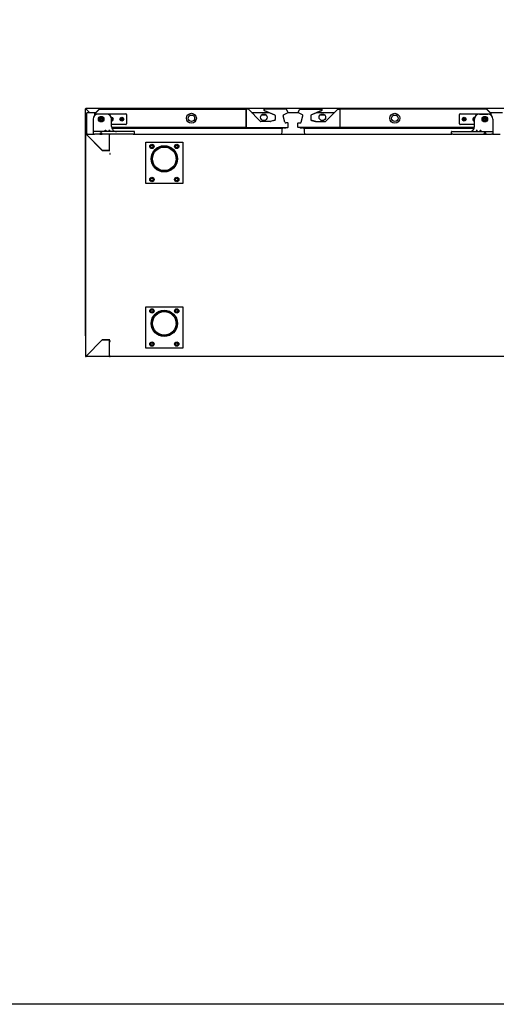
# Model space of a CAD drawing. Units: millimetres. Extents: x 629 to 1889, y 331 to 1347.
# Drawn here: x 1629 to 1686, y 331 to 451 of the extents above; entities that cross this region are included whole.
import ezdxf

# ---------------------------------------------------------------- set-up
doc = ezdxf.new("R2010")
doc.units = ezdxf.units.MM
for name, color, linetype in [('10BG1724101', 7, 'Continuous'), ('10BG1924107', 7, 'Continuous'), ('10BG192473', 7, 'Continuous'), ('10BM1725102', 7, 'Continuous'), ('10BM2P73', 7, 'Continuous'), ('10BM4R80', 7, 'Continuous'), ('10FM171501', 7, 'Continuous'), ('10FM172520', 7, 'Continuous'), ('__SERINF01_OFICT', 7, 'Continuous'), ('INYECTADO', 7, 'Continuous'), ('INYECTADO_FMPP_2', 7, 'Continuous')]:
    doc.layers.add(name, color=color, linetype=linetype)

msp = doc.modelspace()

# ---------------------------------------------------------------- linework, layer by layer
msp.add_lwpolyline([(1509.289, 608.493), (1889.289, 608.493), (1889.289, 331.493), (1509.289, 331.493)], close=True)
at = {"layer": '10BG1724101', "color": 7, "linetype": 'Continuous'}
for p, q in [((1639.468, 436.717), (1639.451, 436.734)), ((1639.451, 436.713), (1639.473, 436.713)), ((1639.473, 436.713), (1639.473, 436.743)), ((1642.368, 436.743), (1680.842, 436.743)), ((1684.682, 436.743), (1684.982, 436.743)), ((1685.723, 436.743), (1686.687, 436.743)), ((1639.473, 434.393), (1639.442, 434.393)), ((1639.473, 434.363), (1639.473, 434.393))]:
    msp.add_line(p, q, dxfattribs=at)
for centre, radius, start, end in [((1639.473, 436.713), 0.0307, 135.12732, 179.87268), ((1639.451, 436.629), 0.0834, 89.45932, 95.60497), ((1639.473, 436.713), 0.0305, 90, 135), ((1639.473, 436.713), 0.000505, 135.23597, 179.76403)]:
    msp.add_arc(centre, radius, start, end, dxfattribs=at)
at = {"layer": '10BG1924107', "color": 7, "linetype": 'Continuous'}
for p, q in [((1636.645, 439.304), (1636.705, 439.304)), ((1636.645, 436.804), (1636.645, 439.304)), ((1636.705, 439.304), (1636.705, 439.364)), ((1636.705, 439.364), (1637.753, 439.364)), ((1637.795, 439.364), (1637.796, 439.364)), ((1656.577, 439.364), (1658.689, 439.364)), ((1658.381, 439.014), (1657.758, 439.014)), ((1660.968, 439.364), (1662.242, 439.364)), ((1664.521, 439.364), (1666.633, 439.364)), ((1665.467, 439.014), (1664.844, 439.014)), ((1685.414, 439.364), (1685.414, 439.364)), ((1685.457, 439.364), (1686.953, 439.364)), ((1636.705, 436.804), (1636.645, 436.804)), ((1636.705, 436.743), (1636.705, 436.804))]:
    msp.add_line(p, q, dxfattribs=at)
for centre in [(1658.07, 438.763), (1665.155, 438.763)]:
    msp.add_circle(centre, 0.4, dxfattribs=at)
at = {"layer": '10BG192473', "color": 7, "linetype": 'Continuous'}
for p, q in [((1636.598, 409.912), (1636.598, 409.913)), ((1639.412, 409.882), (1639.412, 409.882))]:
    msp.add_line(p, q, dxfattribs=at)
at = {"layer": '10BM1725102', "color": 7, "linetype": 'Continuous'}
for p, q in [((1639.452, 434.303), (1639.478, 434.303)), ((1639.478, 434.303), (1639.478, 434.329)), ((1639.478, 411.728), (1639.452, 411.728)), ((1639.478, 411.703), (1639.478, 411.728))]:
    msp.add_line(p, q, dxfattribs=at)
at = {"layer": '10BM2P73', "color": 7, "linetype": 'Continuous'}
for p, q in [((1636.497, 412.308), (1636.497, 409.998)), ((1636.497, 412.308), (1636.527, 412.308)), ((1636.497, 409.998), (1636.497, 409.883)), ((1636.527, 409.998), (1636.497, 409.998)), ((1636.537, 409.842), (1636.557, 409.842)), ((1636.567, 409.882), (1636.567, 409.882))]:
    msp.add_line(p, q, dxfattribs=at)
msp.add_arc((1636.537, 409.883), 0.0405, 180, 270, dxfattribs=at)
at = {"layer": '10BM4R80', "color": 7, "linetype": 'Continuous'}
for p, q in [((1636.497, 412.342), (1636.497, 439.802)), ((1636.497, 439.802), (1636.509, 439.802)), ((1636.537, 439.802), (1636.509, 439.802)), ((1636.975, 439.364), (1636.537, 439.801)), ((1747.658, 439.842), (1636.538, 439.842)), ((1636.538, 439.842), (1636.538, 439.802)), ((1636.538, 439.802), (1636.538, 439.802)), ((1636.976, 439.364), (1636.538, 439.802)), ((1636.527, 412.342), (1636.497, 412.342)), ((1636.575, 409.89), (1636.575, 409.89)), ((1639.468, 409.842), (1639.412, 409.842))]:
    msp.add_line(p, q, dxfattribs=at)
for centre, radius, start, end in [((1636.605, 445.749), 5.948, 269.07014, 269.34604), ((1636.54, 439.803), 0.00315, 216.93386, 226.60675), ((1635.618, 439.804), 0.92, 359.85891, 2.38081)]:
    msp.add_arc(centre, radius, start, end, dxfattribs=at)
at = {"layer": '10FM171501', "color": 7, "linetype": 'Continuous'}
for p, q in [((1636.527, 409.873), (1636.527, 436.713)), ((1636.527, 436.713), (1636.536, 436.713)), ((1636.557, 436.713), (1636.536, 436.713)), ((1636.557, 436.743), (1637.487, 436.743)), ((1636.557, 436.734), (1636.557, 436.743)), ((1636.557, 436.717), (1636.557, 436.734)), ((1638.532, 434.738), (1636.557, 436.712)), ((1636.558, 436.713), (1638.527, 434.743)), ((1638.227, 436.743), (1638.527, 436.743)), ((1639.412, 436.743), (1639.412, 436.713)), ((1639.412, 434.743), (1639.412, 436.713)), ((1638.527, 434.743), (1639.412, 434.743)), ((1639.412, 434.738), (1638.532, 434.738)), ((1639.412, 434.738), (1639.442, 434.738)), ((1636.557, 409.873), (1638.527, 411.842)), ((1638.527, 411.842), (1636.558, 409.873)), ((1638.527, 411.842), (1639.412, 411.842)), ((1639.412, 411.842), (1638.527, 411.842)), ((1639.442, 411.842), (1639.412, 411.842)), ((1639.412, 409.873), (1639.412, 411.842)), ((1636.536, 409.873), (1636.527, 409.873)), ((1636.557, 409.873), (1636.536, 409.873)), ((1636.557, 409.872), (1636.557, 409.851)), ((1636.557, 409.842), (1636.557, 409.851)), ((1639.412, 409.842), (1636.557, 409.842)), ((1639.412, 409.917), (1639.412, 409.873)), ((1639.412, 409.873), (1639.412, 409.842))]:
    msp.add_line(p, q, dxfattribs=at)
for centre, radius, start, end in [((1636.557, 436.713), 0.0305, 90, 180), ((1636.609, 440.092), 3.381, 268.7678, 269.13337), ((1633.178, 436.661), 3.381, 0.86662, 1.23221), ((1636.556, 436.71), 0.00314, 43.3355, 53.01081), ((1636.56, 436.714), 0.00314, 216.98919, 226.6645), ((1639.412, 436.713), 0.0305, 8.48445, 90), ((1636.557, 409.873), 0.0305, 180, 270), ((1636.609, 406.493), 3.381, 90.86662, 91.23221), ((1636.56, 409.871), 0.00314, 133.3355, 143.01081), ((1636.557, 409.873), 0.0005, 180, 270), ((1633.178, 409.924), 3.381, 358.7678, 359.13337), ((1636.556, 409.875), 0.00314, 306.98919, 316.6645), ((1639.412, 409.873), 0.0305, 270, 0), ((1639.412, 409.873), 0.0005, 270, 0)]:
    msp.add_arc(centre, radius, start, end, dxfattribs=at)
at = {"layer": '10FM172520', "color": 7, "linetype": 'Continuous'}
for p, q in [((1639.442, 411.667), (1639.468, 411.667)), ((1639.468, 411.667), (1639.468, 411.693)), ((1639.442, 409.868), (1639.442, 409.917)), ((1639.442, 409.868), (1639.442, 409.868)), ((1639.45, 409.868), (1639.442, 409.868)), ((1639.468, 409.868), (1639.45, 409.868)), ((1639.468, 409.867), (1639.45, 409.85)), ((1639.468, 409.842), (1639.468, 409.868)), ((1739.688, 409.842), (1639.468, 409.842))]:
    msp.add_line(p, q, dxfattribs=at)
for centre, radius, start, end in [((1639.468, 409.868), 0.0256, 180.12733, 224.87267), ((1639.449, 409.926), 0.0585, 263.30889, 270.64153), ((1639.468, 409.868), 0.0255, 225, 270), ((1639.468, 409.868), 0.000512, 180.68347, 224.66103), ((1639.468, 409.868), 0.0005, 225, 270)]:
    msp.add_arc(centre, radius, start, end, dxfattribs=at)
at = {"layer": '__SERINF01_OFICT', "color": 7, "linetype": 'Continuous'}
for p, q in [((1637.651, 439.263), (1638.133, 439.745)), ((1637.673, 439.241), (1638.155, 439.723)), ((1638.155, 439.723), (1637.677, 439.246)), ((1638.155, 439.754), (1655.925, 439.754)), ((1638.155, 439.745), (1638.155, 439.754)), ((1655.925, 439.754), (1655.925, 439.723)), ((1655.925, 439.754), (1655.925, 439.754)), ((1656.167, 439.754), (1655.925, 439.754)), ((1655.925, 437.574), (1655.925, 439.723)), ((1655.925, 439.674), (1655.925, 437.623)), ((1657.677, 438.265), (1656.202, 439.739)), ((1658.13, 439.601), (1659.413, 439.057)), ((1658.151, 439.601), (1659.38, 439.079)), ((1658.162, 439.755), (1658.182, 439.755)), ((1660.732, 439.755), (1658.182, 439.755)), ((1660.732, 439.755), (1660.74, 439.755)), ((1660.962, 439.436), (1660.801, 439.715)), ((1662.248, 439.436), (1662.409, 439.715)), ((1662.469, 439.755), (1662.478, 439.755)), ((1662.478, 439.755), (1665.028, 439.755)), ((1663.798, 439.057), (1665.079, 439.601)), ((1665.059, 439.601), (1663.83, 439.079)), ((1665.028, 439.755), (1665.048, 439.755)), ((1665.534, 438.265), (1667.008, 439.739)), ((1667.043, 439.754), (1667.285, 439.754)), ((1685.055, 439.754), (1667.285, 439.754)), ((1667.285, 439.723), (1667.285, 439.754)), ((1667.285, 439.754), (1667.285, 439.754)), ((1667.285, 439.723), (1667.285, 437.574)), ((1667.285, 439.674), (1667.285, 437.623)), ((1685.055, 439.754), (1685.055, 439.745)), ((1685.537, 439.241), (1685.055, 439.723)), ((1685.532, 439.246), (1685.055, 439.723)), ((1685.558, 439.263), (1685.076, 439.745)), ((1637.427, 438.543), (1637.427, 437.068)), ((1637.642, 439.003), (1637.642, 439.241)), ((1637.672, 439.027), (1637.672, 439.241)), ((1637.677, 439.246), (1637.677, 439.03)), ((1637.692, 439.041), (1637.692, 439.118)), ((1637.767, 439.193), (1641.367, 439.193)), ((1639.042, 439.143), (1638.027, 439.143)), ((1638.295, 438.599), (1638.392, 438.656)), ((1638.295, 438.487), (1638.295, 438.599)), ((1638.392, 438.431), (1638.295, 438.487)), ((1638.392, 438.656), (1638.49, 438.599)), ((1638.49, 438.487), (1638.392, 438.431)), ((1638.49, 438.599), (1638.49, 438.487)), ((1639.629, 438.668), (1639.667, 438.668)), ((1639.642, 437.643), (1639.642, 438.543)), ((1639.667, 438.418), (1639.642, 438.418)), ((1639.667, 438.668), (1639.667, 438.568)), ((1639.667, 438.568), (1639.767, 438.568)), ((1639.767, 438.518), (1639.667, 438.518)), ((1639.667, 438.518), (1639.667, 438.418)), ((1639.767, 438.568), (1639.767, 438.518)), ((1640.767, 438.518), (1640.767, 438.568)), ((1640.767, 438.568), (1640.867, 438.568)), ((1640.867, 438.518), (1640.767, 438.518)), ((1640.867, 438.568), (1640.867, 438.668)), ((1640.867, 438.668), (1640.917, 438.668)), ((1640.867, 438.418), (1640.867, 438.518)), ((1640.917, 438.418), (1640.867, 438.418)), ((1640.917, 438.668), (1640.917, 438.568)), ((1640.917, 438.568), (1641.017, 438.568)), ((1641.017, 438.518), (1640.917, 438.518)), ((1640.917, 438.518), (1640.917, 438.418)), ((1641.017, 438.568), (1641.017, 438.518)), ((1641.442, 439.118), (1641.442, 437.968)), ((1658.852, 438.25), (1657.712, 438.25)), ((1659.415, 438.41), (1658.839, 438.25)), ((1659.385, 438.396), (1658.865, 438.252)), ((1659.441, 438.991), (1659.458, 438.496)), ((1660.62, 438.167), (1660.412, 438.94)), ((1660.459, 439.053), (1660.933, 439.326)), ((1662.751, 439.053), (1662.277, 439.326)), ((1662.591, 438.167), (1662.798, 438.94)), ((1663.769, 438.991), (1663.752, 438.496)), ((1664.371, 438.25), (1663.796, 438.41)), ((1663.825, 438.396), (1664.345, 438.252)), ((1664.358, 438.25), (1665.498, 438.25)), ((1681.767, 437.968), (1681.767, 439.118)), ((1681.842, 439.193), (1685.442, 439.193)), ((1682.192, 438.518), (1682.192, 438.568)), ((1682.192, 438.568), (1682.292, 438.568)), ((1682.292, 438.518), (1682.192, 438.518)), ((1682.292, 438.568), (1682.292, 438.668)), ((1682.292, 438.668), (1682.342, 438.668)), ((1682.292, 438.418), (1682.292, 438.518)), ((1682.342, 438.418), (1682.292, 438.418)), ((1682.342, 438.668), (1682.342, 438.568)), ((1682.342, 438.568), (1682.442, 438.568)), ((1682.442, 438.518), (1682.342, 438.518)), ((1682.342, 438.518), (1682.342, 438.418)), ((1682.442, 438.568), (1682.442, 438.518)), ((1683.442, 438.518), (1683.442, 438.568)), ((1683.442, 438.568), (1683.542, 438.568)), ((1683.542, 438.518), (1683.442, 438.518)), ((1683.542, 438.568), (1683.542, 438.668)), ((1683.542, 438.668), (1683.581, 438.668)), ((1683.542, 438.418), (1683.542, 438.518)), ((1683.567, 438.418), (1683.542, 438.418)), ((1683.567, 437.643), (1683.567, 438.543)), ((1684.167, 439.143), (1685.182, 439.143)), ((1684.72, 438.599), (1684.817, 438.656)), ((1684.72, 438.487), (1684.72, 438.599)), ((1684.817, 438.431), (1684.72, 438.487)), ((1684.817, 438.656), (1684.915, 438.599)), ((1684.915, 438.487), (1684.817, 438.431)), ((1684.915, 438.599), (1684.915, 438.487)), ((1685.517, 439.118), (1685.517, 439.041)), ((1685.532, 439.03), (1685.532, 439.246)), ((1685.537, 439.027), (1685.537, 439.241)), ((1685.567, 439.003), (1685.567, 439.241)), ((1685.782, 438.543), (1685.782, 437.068)), ((1637.427, 437.068), (1637.427, 437.018)), ((1637.427, 437.018), (1637.427, 436.743)), ((1637.577, 437.043), (1637.452, 437.043)), ((1642.277, 437.043), (1637.577, 437.043)), ((1641.367, 437.893), (1639.642, 437.893)), ((1655.925, 437.543), (1639.651, 437.543)), ((1639.675, 437.448), (1660.344, 437.448)), ((1642.402, 437.043), (1642.277, 437.043)), ((1642.427, 436.743), (1642.427, 437.018)), ((1655.925, 437.574), (1655.925, 437.543)), ((1655.925, 437.543), (1660.925, 437.543)), ((1660.415, 437.477), (1660.481, 437.543)), ((1660.547, 437.493), (1660.684, 437.493)), ((1660.925, 438.093), (1660.716, 438.093)), ((1660.975, 438.093), (1660.925, 438.093)), ((1660.925, 437.543), (1660.975, 437.543)), ((1661.005, 438.013), (1661.005, 438.063)), ((1661.005, 437.623), (1661.005, 438.013)), ((1661.005, 437.574), (1661.005, 437.623)), ((1662.205, 438.013), (1662.205, 438.063)), ((1662.205, 437.623), (1662.205, 438.013)), ((1662.205, 437.574), (1662.205, 437.623)), ((1662.236, 438.093), (1662.285, 438.093)), ((1662.285, 437.543), (1662.236, 437.543)), ((1662.285, 438.093), (1662.494, 438.093)), ((1667.285, 437.543), (1662.285, 437.543)), ((1662.527, 437.493), (1662.663, 437.493)), ((1662.781, 437.521), (1662.759, 437.543)), ((1662.825, 437.477), (1662.8, 437.503)), ((1662.896, 437.448), (1683.535, 437.448)), ((1667.285, 437.543), (1667.285, 437.574)), ((1683.559, 437.543), (1667.285, 437.543)), ((1667.557, 437.493), (1667.693, 437.493)), ((1680.782, 436.743), (1680.782, 437.018)), ((1680.807, 437.043), (1680.932, 437.043)), ((1680.932, 437.043), (1685.632, 437.043)), ((1683.567, 437.893), (1681.842, 437.893)), ((1685.632, 437.043), (1685.757, 437.043)), ((1685.782, 437.068), (1685.782, 437.018)), ((1685.782, 437.018), (1685.782, 436.743)), ((1637.487, 436.743), (1637.577, 436.743)), ((1638.227, 436.743), (1637.577, 436.743)), ((1642.277, 436.743), (1638.527, 436.743)), ((1642.277, 436.743), (1642.368, 436.743)), ((1680.932, 436.743), (1680.842, 436.743)), ((1680.932, 436.743), (1684.682, 436.743)), ((1684.982, 436.743), (1685.632, 436.743)), ((1685.723, 436.743), (1685.632, 436.743)), ((1643.777, 430.743), (1643.777, 435.743)), ((1643.777, 435.743), (1648.277, 435.743)), ((1644.296, 435.243), (1644.412, 435.443)), ((1644.412, 435.043), (1644.296, 435.243)), ((1644.412, 435.443), (1644.643, 435.443)), ((1644.643, 435.043), (1644.412, 435.043)), ((1644.643, 435.443), (1644.758, 435.243)), ((1644.758, 435.243), (1644.643, 435.043)), ((1647.296, 435.243), (1647.412, 435.443)), ((1647.412, 435.043), (1647.296, 435.243)), ((1647.412, 435.443), (1647.643, 435.443)), ((1647.643, 435.043), (1647.412, 435.043)), ((1647.643, 435.443), (1647.758, 435.243)), ((1647.758, 435.243), (1647.643, 435.043)), ((1648.277, 435.743), (1648.277, 430.743)), ((1644.296, 431.243), (1644.412, 431.443)), ((1644.412, 431.043), (1644.296, 431.243)), ((1644.412, 431.443), (1644.643, 431.443)), ((1644.643, 431.443), (1644.758, 431.243)), ((1644.758, 431.243), (1644.643, 431.043)), ((1647.296, 431.243), (1647.412, 431.443)), ((1647.412, 431.043), (1647.296, 431.243)), ((1647.412, 431.443), (1647.643, 431.443)), ((1647.643, 431.443), (1647.758, 431.243)), ((1647.758, 431.243), (1647.643, 431.043)), ((1648.277, 430.743), (1643.777, 430.743)), ((1644.643, 431.043), (1644.412, 431.043)), ((1647.643, 431.043), (1647.412, 431.043)), ((1643.777, 410.842), (1643.777, 415.842)), ((1643.777, 415.842), (1648.277, 415.842)), ((1648.277, 415.842), (1648.277, 410.842)), ((1644.296, 415.342), (1644.412, 415.542)), ((1644.412, 415.142), (1644.296, 415.342)), ((1644.412, 415.542), (1644.643, 415.542)), ((1644.643, 415.142), (1644.412, 415.142)), ((1644.643, 415.542), (1644.758, 415.342)), ((1644.758, 415.342), (1644.643, 415.142)), ((1647.296, 415.342), (1647.412, 415.542)), ((1647.412, 415.142), (1647.296, 415.342)), ((1647.412, 415.542), (1647.643, 415.542)), ((1647.643, 415.142), (1647.412, 415.142)), ((1647.643, 415.542), (1647.758, 415.342)), ((1647.758, 415.342), (1647.643, 415.142)), ((1648.277, 410.842), (1643.777, 410.842)), ((1644.296, 411.342), (1644.412, 411.542)), ((1644.412, 411.142), (1644.296, 411.342)), ((1644.412, 411.542), (1644.643, 411.542)), ((1644.643, 411.142), (1644.412, 411.142)), ((1644.643, 411.542), (1644.758, 411.342)), ((1644.758, 411.342), (1644.643, 411.142)), ((1647.296, 411.342), (1647.412, 411.542)), ((1647.412, 411.142), (1647.296, 411.342)), ((1647.412, 411.542), (1647.643, 411.542)), ((1647.643, 411.142), (1647.412, 411.142)), ((1647.643, 411.542), (1647.758, 411.342)), ((1647.758, 411.342), (1647.643, 411.142))]:
    msp.add_line(p, q, dxfattribs=at)
for centre, radius in [((1638.392, 438.543), 0.34), ((1638.392, 438.543), 0.25), ((1640.892, 438.543), 0.225), ((1640.892, 438.543), 0.125), ((1649.307, 438.648), 0.605), ((1649.307, 438.648), 0.395), ((1673.917, 438.648), 0.605), ((1673.917, 438.648), 0.395), ((1682.317, 438.543), 0.225), ((1682.317, 438.543), 0.125), ((1684.817, 438.543), 0.34), ((1684.817, 438.543), 0.25), ((1638.907, 437.183), 0.045), ((1639.382, 437.183), 0.045), ((1683.827, 437.183), 0.045), ((1684.302, 437.183), 0.045), ((1644.527, 435.243), 0.263), ((1644.527, 435.243), 0.188), ((1644.527, 435.243), 0.15), ((1646.027, 433.743), 1.587), ((1646.027, 433.743), 1.552), ((1646.027, 433.743), 1.55), ((1646.027, 433.743), 1.425), ((1647.527, 435.243), 0.263), ((1647.527, 435.243), 0.188), ((1647.527, 435.243), 0.15), ((1644.527, 431.243), 0.263), ((1644.527, 431.243), 0.188), ((1644.527, 431.243), 0.15), ((1647.527, 431.243), 0.263), ((1647.527, 431.243), 0.188), ((1647.527, 431.243), 0.15), ((1644.527, 415.342), 0.263), ((1647.527, 415.342), 0.263), ((1644.527, 415.342), 0.188), ((1644.527, 415.342), 0.15), ((1646.027, 413.842), 1.587), ((1646.027, 413.842), 1.552), ((1646.027, 413.842), 1.55), ((1646.027, 413.842), 1.425), ((1647.527, 415.342), 0.188), ((1647.527, 415.342), 0.15), ((1644.527, 411.342), 0.263), ((1644.527, 411.342), 0.188), ((1644.527, 411.342), 0.15), ((1647.527, 411.342), 0.263), ((1647.527, 411.342), 0.188), ((1647.527, 411.342), 0.15)]:
    msp.add_circle(centre, radius, dxfattribs=at)
for centre, radius, start, end in [((1638.155, 439.723), 0.0305, 90, 135), ((1641.535, 439.672), 3.381, 178.76779, 179.13338), ((1656.167, 439.704), 0.05, 45, 90), ((1658.162, 439.675), 0.08, 90, 247), ((1658.182, 439.675), 0.08, 90, 247), ((1660.732, 439.675), 0.08, 30, 90), ((1660.74, 439.724), 0.0305, 65.22501, 90), ((1660.893, 439.396), 0.08, 300, 30), ((1662.317, 439.396), 0.08, 150, 240), ((1662.478, 439.675), 0.08, 90, 150), ((1662.469, 439.724), 0.0305, 90, 115.82509), ((1665.028, 439.675), 0.08, 293, 90), ((1665.048, 439.675), 0.08, 293, 90), ((1667.043, 439.704), 0.05, 90, 135), ((1685.055, 439.723), 0.0305, 45, 90), ((1681.675, 439.672), 3.381, 0.86663, 1.2322), ((1638.027, 438.543), 0.6, 90, 180), ((1637.673, 439.241), 0.0305, 135, 180), ((1637.673, 439.241), 0.0005, 135, 180), ((1637.767, 439.118), 0.075, 90, 180), ((1639.042, 438.543), 0.6, 0, 90), ((1639.642, 438.543), 0.225, 0, 100.80692), ((1639.642, 438.543), 0.125, 0, 95.97916), ((1639.642, 438.543), 0.0625, 66.42182, 92.98551), ((1639.642, 438.543), 0.125, 270, 0), ((1639.642, 438.543), 0.225, 270, 0), ((1639.642, 438.543), 0.0625, 270, 293.57818), ((1639.642, 438.543), 0.0625, 0, 23.57818), ((1639.642, 438.543), 0.0625, 336.42182, 0), ((1640.892, 438.543), 0.0625, 156.42182, 203.57818), ((1640.892, 438.543), 0.0625, 66.42182, 113.57818), ((1640.892, 438.543), 0.0625, 246.42182, 293.57818), ((1640.892, 438.543), 0.0625, 0, 23.57818), ((1640.892, 438.543), 0.0625, 336.42182, 0), ((1641.367, 439.118), 0.075, 0, 90), ((1657.712, 438.3), 0.05, 225, 270), ((1658.839, 438.251), 0.0005, 270, 285.5), ((1658.852, 438.3), 0.05, 270, 285.5), ((1659.341, 438.987), 0.1, 2, 67), ((1659.358, 438.492), 0.1, 285.5, 2), ((1660.509, 438.966), 0.1, 120, 195), ((1660.94, 439.378), 0.0305, 319.35536, 358.69739), ((1662.269, 439.378), 0.0305, 178.46088, 223.20173), ((1662.701, 438.966), 0.1, 345, 60), ((1663.852, 438.492), 0.1, 178, 254.5), ((1663.869, 438.987), 0.1, 113, 178), ((1664.358, 438.3), 0.05, 254.5, 270), ((1664.371, 438.251), 0.0005, 254.5, 270), ((1665.498, 438.3), 0.05, 270, 315), ((1681.842, 439.118), 0.075, 90, 180), ((1682.317, 438.543), 0.0625, 156.42182, 203.57818), ((1682.317, 438.543), 0.0625, 66.42182, 113.57818), ((1682.317, 438.543), 0.0625, 246.42182, 293.57818), ((1682.317, 438.543), 0.0625, 0, 23.57818), ((1682.317, 438.543), 0.0625, 336.42182, 0), ((1683.567, 438.543), 0.225, 79.19308, 270), ((1683.567, 438.543), 0.125, 84.02084, 270), ((1683.567, 438.543), 0.0625, 156.42182, 203.57818), ((1683.567, 438.543), 0.0625, 87.01449, 113.57818), ((1683.567, 438.543), 0.0625, 246.42182, 270), ((1684.167, 438.543), 0.6, 90, 180), ((1685.182, 438.543), 0.6, 0, 90), ((1685.442, 439.118), 0.075, 0, 90), ((1685.537, 439.241), 0.0005, 0, 45), ((1685.537, 439.241), 0.0305, 0, 45), ((1637.452, 437.018), 0.025, 90, 180), ((1640.242, 437.643), 0.6, 180, 246.92608), ((1640.242, 437.643), 0.6, 246.92608, 270), ((1641.367, 437.968), 0.075, 270, 0), ((1642.402, 437.018), 0.025, 0, 90), ((1659.043, 437.129), 1.255, 345.54082, 13.567), ((1660.282, 437.428), 0.02, 90, 193.567), ((1660.344, 437.548), 0.1, 270, 315), ((1660.547, 437.593), 0.1, 218.44472, 270), ((1660.716, 438.193), 0.1, 195, 270), ((1660.684, 437.593), 0.1, 270, 330), ((1660.925, 438.013), 0.08, 0, 90), ((1660.925, 437.623), 0.08, 270, 0), ((1660.975, 438.063), 0.0305, 0, 90), ((1660.975, 437.574), 0.0305, 270, 0), ((1662.236, 438.063), 0.0305, 90, 180), ((1662.285, 438.013), 0.08, 90, 180), ((1662.285, 437.623), 0.08, 180, 270), ((1662.236, 437.574), 0.0305, 180, 270), ((1662.527, 437.593), 0.1, 210, 270), ((1662.494, 438.193), 0.1, 270, 345), ((1662.663, 437.593), 0.1, 270, 330), ((1662.834, 437.556), 0.0639, 191.95839, 261.58271), ((1662.834, 437.556), 0.0639, 191.95839, 261.58271), ((1662.896, 437.548), 0.1, 225, 270), ((1664.197, 437.129), 1.255, 166.433, 194.45918), ((1662.957, 437.428), 0.02, 346.433, 90), ((1667.557, 437.593), 0.1, 210, 270), ((1667.693, 437.593), 0.1, 270, 330), ((1680.807, 437.018), 0.025, 90, 180), ((1681.842, 437.968), 0.075, 180, 270), ((1682.967, 437.643), 0.6, 270, 293.07392), ((1682.967, 437.643), 0.6, 293.07392, 0), ((1685.757, 437.018), 0.025, 0, 90), ((1638.377, 436.743), 0.15, 0, 180), ((1660.113, 436.853), 0.15, 312.83343, 345.54082), ((1663.127, 436.853), 0.15, 194.45918, 227.16657), ((1684.832, 436.743), 0.15, 0, 180), ((1646.027, 433.743), 1.425, 0, 1.92232), ((1646.027, 433.743), 1.425, 359.88272, 0), ((1646.027, 433.743), 1.425, 257.45237, 270.00004), ((1646.027, 413.842), 1.425, 0, 1.92232), ((1646.027, 413.842), 1.425, 359.88272, 0), ((1646.027, 413.842), 1.425, 257.45237, 270.00004)]:
    msp.add_arc(centre, radius, start, end, dxfattribs=at)
at = {"layer": 'INYECTADO', "color": 7, "linetype": 'Continuous'}
for p, q in [((1636.538, 439.801), (1636.538, 439.802)), ((1636.538, 439.802), (1636.538, 439.802)), ((1636.592, 409.907), (1636.592, 409.907))]:
    msp.add_line(p, q, dxfattribs=at)
at = {"layer": 'INYECTADO_FMPP_2', "color": 7, "linetype": 'Continuous'}
for p, q in [((1639.412, 436.717), (1639.473, 436.717)), ((1636.602, 409.917), (1636.602, 409.917))]:
    msp.add_line(p, q, dxfattribs=at)

doc.saveas('drawing.dxf')
